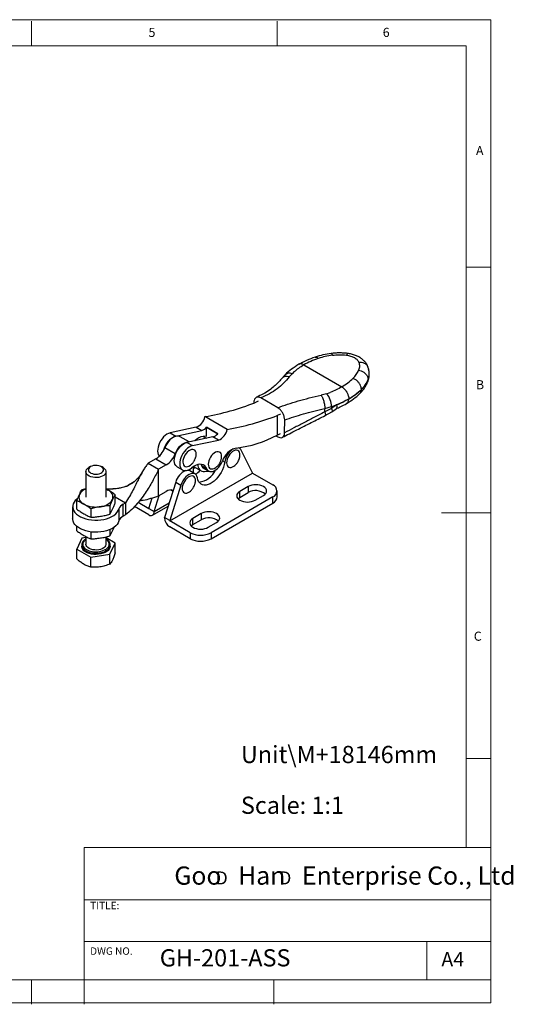
# Model space of a CAD drawing. Units: millimetres. Extents: x 5 to 297, y 6 to 206.
# Drawn here: x 196 to 297, y 6 to 206 of the extents above; entities that cross this region are included whole.
import ezdxf

# ---------------------------------------------------------------- set-up
doc = ezdxf.new("R2010")
doc.units = ezdxf.units.MM
doc.layers.add('DIM', color=5, linetype='Continuous')
doc.layers.add('SLD-0', color=179, linetype='Continuous')
doc.styles.add('SLDTEXTSTYLE0', font='TXT', dxfattribs={"width": 0.663})
doc.styles.add('SLDTEXTSTYLE1', font='TXT', dxfattribs={"width": 0.75})
doc.styles.add('SLDTEXTSTYLE2', font='TXT', dxfattribs={"width": 0.620935})
doc.styles.add('SLDTEXTSTYLE3', font='TXT', dxfattribs={"width": 0.75, "bigfont": 'bigfont'})

# ---------------------------------------------------------------- blocks, each defined once
blk = doc.blocks.new('SW_NOTE_0')
at = {"layer": 'DIM', "char_height": 2.65, "attachment_point": 1, "style": 'SLDTEXTSTYLE0'}
for insert in [(0, 3.41), (12.95, 3.41)]:
    blk.add_mtext('D', dxfattribs=dict(at, insert=insert))

msp = doc.modelspace()

# ---------------------------------------------------------------- linework, layer by layer
at = {"color": 7, "linetype": 'Continuous', "lineweight": 25}
for p, q in [((251.27257, 133.65014), (251.83773, 134.28425)), ((252.29651, 134.7034), (251.83773, 134.28425)), ((254.22436, 136.08229), (261.95902, 131.61716)), ((250.43105, 134.08158), (249.63164, 133.19467)), ((267.34334, 133.07409), (267.3432, 133.04135)), ((267.56511, 134.14798), (267.56525, 134.18073)), ((258.88889, 130.2137), (257.75228, 129.90948)), ((258.88889, 130.2137), (259.62697, 130.47161)), ((265.96616, 131.09413), (265.96602, 131.06139)), ((244.07688, 128.49739), (244.07605, 128.30325)), ((244.93374, 128.66213), (244.27126, 128.37817)), ((248.93747, 127.35897), (245.50466, 129.34069)), ((259.88057, 127.22038), (258.49559, 126.4935)), ((258.49559, 126.4935), (258.49858, 127.19476)), ((258.49858, 127.19476), (259.88209, 127.57549)), ((258.59397, 125.7589), (259.96033, 126.53931)), ((260.91894, 127.91545), (259.88057, 127.22038)), ((259.88209, 127.57549), (259.88057, 127.22038)), ((259.96038, 126.53934), (260.8204, 127.14999)), ((238.62037, 122.92811), (234.09488, 125.54062)), ((248.79674, 125.76567), (248.77972, 121.77122)), ((249.50025, 126.02594), (248.79674, 125.76567)), ((250.33998, 122.27242), (250.35107, 124.87538)), ((232.30648, 123.38076), (227.02904, 122.25037)), ((227.02904, 122.25037), (228.16041, 121.59724)), ((228.16041, 121.59724), (233.43785, 122.72763)), ((232.30648, 123.38076), (233.43785, 122.72763)), ((234.43029, 121.56796), (234.43797, 123.37134)), ((234.43797, 123.37134), (236.70071, 122.06509)), ((234.43893, 123.37239), (234.44166, 123.37538)), ((236.70167, 122.06613), (234.43893, 123.37239)), ((234.44166, 123.37538), (236.7044, 122.06912)), ((230.88603, 120.39013), (229.03713, 121.45748)), ((235.70059, 121.42138), (230.42315, 120.29099)), ((230.42315, 120.29099), (231.55452, 119.63786)), ((231.55452, 119.63786), (236.83197, 120.76825)), ((234.50119, 121.57202), (233.76345, 121.5298)), ((236.83197, 120.76825), (235.70059, 121.42138)), ((236.7044, 122.06912), (236.70167, 122.06613)), ((248.56178, 121.65844), (248.91865, 121.45242)), ((248.77972, 121.77122), (249.47984, 122.13531)), ((228.05389, 117.98671), (225.93257, 119.21132)), ((241.12009, 119.11494), (240.96079, 119.2069)), ((241.09784, 119.12778), (241.08813, 119.22249)), ((243.75928, 114.13238), (241.48488, 118.71289)), ((224.10613, 116.95325), (222.54607, 116.05265)), ((224.10613, 116.95325), (226.22745, 115.72864)), ((209.85412, 114.32686), (209.85412, 109.17449)), ((210.80792, 115.36774), (210.45431, 115.16354)), ((213.35392, 115.16354), (213.00031, 115.36774)), ((213.95412, 109.17449), (213.95412, 114.32686)), ((222.54607, 116.05265), (224.66739, 114.82803)), ((226.22745, 115.72864), (224.66739, 114.82803)), ((224.66739, 109.43887), (224.66739, 114.82803)), ((228.42939, 115.34217), (229.56076, 114.68905)), ((232.06912, 113.88992), (231.00846, 114.50223)), ((231.73846, 114.08081), (231.73846, 115.37502)), ((231.73846, 114.89891), (232.09638, 115.23026)), ((231.78994, 115.40716), (233.31622, 114.52606)), ((233.23236, 115.84389), (233.37059, 115.58597)), ((233.37059, 115.58597), (234.50196, 114.93284)), ((233.76008, 115.13161), (234.89145, 114.47848)), ((233.99741, 114.37625), (234.98341, 114.43268)), ((235.9102, 114.48572), (236.14987, 114.49944)), ((218.51557, 111.64232), (219.71262, 112.33337)), ((228.14388, 112.23591), (225.86948, 105.02943)), ((226.93014, 104.33547), (243.75928, 114.05073)), ((228.14388, 112.23591), (229.20454, 111.6236)), ((243.75928, 114.05073), (243.75928, 114.13238)), ((243.75928, 114.05073), (247.93121, 111.64232)), ((209.04638, 110.70576), (209.85412, 110.90297)), ((214.37899, 110.6032), (213.95412, 110.82988)), ((224.66739, 109.43887), (226.22745, 110.33947)), ((229.20454, 111.6236), (226.93014, 104.41713)), ((227.11984, 110.62733), (227.55662, 110.37519)), ((242.91075, 111.31576), (241.21369, 110.33607)), ((241.21369, 109.11126), (241.21369, 110.33607)), ((242.91075, 111.31576), (242.91075, 110.09095)), ((248.80989, 109.1929), (248.80989, 110.41771)), ((208.00037, 106.72941), (208.00037, 108.45218)), ((215.80786, 107.9371), (215.80786, 109.65987)), ((215.80786, 109.24735), (217.94988, 108.01079)), ((222.6875, 106.86635), (223.36465, 109.01193)), ((223.74816, 106.25404), (224.77244, 109.49951)), ((247.93121, 109.1931), (235.34471, 101.92707)), ((241.21369, 109.11126), (242.91075, 110.09095)), ((244.32496, 108.53997), (246.02202, 109.51966)), ((247.93121, 107.96829), (247.93121, 109.1931)), ((207.15412, 107.21479), (207.15412, 104.76517)), ((210.85811, 106.80244), (210.85811, 105.07967)), ((214.76186, 107.40629), (214.76186, 105.68352)), ((216.5906, 106.76785), (216.5906, 104.31823)), ((217.42916, 107.71018), (217.94988, 108.01079)), ((217.42916, 105.26056), (217.42916, 107.71018)), ((217.94988, 108.01079), (217.94988, 105.56117)), ((222.6875, 105.55989), (219.74301, 107.2597)), ((222.6875, 106.7847), (220.47125, 108.06411)), ((222.6875, 106.86635), (223.74816, 106.25404)), ((222.6875, 106.7847), (222.6875, 106.86635)), ((223.43743, 105.48562), (226.58735, 107.30403)), ((223.74816, 106.25404), (223.74816, 106.17239)), ((235.34471, 100.70226), (247.93121, 107.96829)), ((217.94988, 105.56117), (217.42916, 105.26056)), ((226.93014, 104.41713), (225.86948, 105.02943)), ((225.86948, 104.94778), (225.86948, 105.02943)), ((226.93014, 104.41713), (226.93014, 104.33547)), ((231.10207, 101.92707), (226.93014, 104.33547)), ((233.36481, 105.80501), (231.66775, 104.82532)), ((231.66775, 103.60051), (231.66775, 104.82532)), ((231.66775, 103.60051), (233.36481, 104.5802)), ((233.36481, 105.80501), (233.36481, 104.5802)), ((208.00037, 102.32009), (208.00037, 103.20294)), ((214.76186, 102.57483), (214.76186, 101.2742)), ((231.10207, 100.70226), (226.93014, 103.11066)), ((234.77902, 103.02922), (236.47608, 104.00891)), ((209.04638, 100.82977), (208.00037, 98.57618)), ((209.85412, 100.95471), (209.04638, 100.82977)), ((209.85412, 101.15008), (209.85412, 99.5883)), ((210.85811, 102.09036), (210.85811, 100.67035)), ((213.95412, 99.5883), (213.95412, 101.07709)), ((215.80786, 99.78387), (213.95412, 100.85402)), ((231.10207, 101.92707), (231.10207, 100.70226)), ((235.34471, 101.92707), (235.34471, 100.70226)), ((208.00037, 98.57618), (210.85811, 96.92645)), ((208.00037, 96.59227), (208.00037, 98.57618)), ((209.04783, 99.65169), (209.00412, 99.42689)), ((209.00412, 99.42499), (209.00412, 99.18003)), ((214.76186, 97.53029), (215.80786, 99.78387)), ((214.80412, 99.42309), (214.78574, 99.5277)), ((214.80412, 99.18003), (214.80412, 99.42499)), ((215.80786, 97.79996), (215.80786, 99.78387)), ((210.85811, 96.92645), (214.76186, 97.53029)), ((210.85811, 94.94253), (210.85811, 96.92645)), ((214.76186, 95.54638), (214.76186, 97.53029))]:
    msp.add_line(p, q, dxfattribs=at)
at = {"color": 8, "linetype": 'Continuous', "lineweight": 25}
for p, q in [((233.76345, 121.5298), (234.42467, 121.14808)), ((238.12962, 116.3017), (237.695, 116.5526)), ((227.3061, 110.62184), (227.58386, 110.46149)), ((226.78316, 107.92446), (223.74816, 106.17239))]:
    msp.add_line(p, q, dxfattribs=at)
at = {"color": 8, "linetype": 'Continuous', "lineweight": 25, "flags": 128}
for points in [[(258.49559, 126.4935), (258.58106, 126.21386), (258.62817, 125.99293), (258.63487, 125.84042), (258.60085, 125.76301), (258.59407, 125.75895)], [(259.88057, 127.22038), (259.97026, 126.96088), (260.01297, 126.75467), (260.00687, 126.61053), (259.96034, 126.53932)], [(209.85412, 100.60114), (209.82288, 100.58133), (209.67015, 100.46377), (209.53672, 100.33776), (209.35138, 100.09603), (209.23125, 99.80873), (209.20594, 99.64614), (209.21033, 99.48261), (209.24844, 99.30686), (209.3211, 99.13447), (209.58372, 98.79136), (209.99493, 98.48615), (210.52363, 98.24876), (210.8126, 98.16262), (211.11798, 98.09715), (211.41609, 98.05526), (211.72104, 98.03321), (212.00379, 98.03066), (212.28595, 98.04529), (212.62006, 98.08541), (212.92651, 98.14568), (213.20237, 98.22163), (213.81331, 98.48615), (213.81331, 98.48615)], [(209.00412, 99.42499), (209.01515, 99.27908), (209.10293, 98.99169), (209.27582, 98.71747), (209.52858, 98.46475), (209.85351, 98.2412), (210.24075, 98.05362), (210.67852, 97.90771), (211.15354, 97.8079), (211.65137, 97.75723), (212.15687, 97.75723), (212.65469, 97.8079), (213.12971, 97.90771), (213.56749, 98.05362), (213.95473, 98.2412)]]:
    msp.add_lwpolyline(points, dxfattribs=at)
at = {"color": 7, "linetype": 'Continuous', "lineweight": 25, "flags": 128}
for points in [[(227.02904, 122.25037), (226.69453, 122.14283), (226.35225, 121.96294), (226.01246, 121.71607), (225.68532, 121.40962), (225.38064, 121.05277), (225.10754, 120.6562), (224.87419, 120.23179), (224.68759, 119.79225), (224.55332, 119.35073), (224.47541, 118.92048), (224.45618, 118.51435), (224.49622, 118.14453), (224.59432, 117.82208), (224.74755, 117.55666), (224.80232, 117.49083)], [(229.03713, 121.45748), (228.91494, 121.51666), (228.63403, 121.5834), (228.32307, 121.57323), (227.99143, 121.48644), (227.6491, 121.32566), (227.30642, 121.09574), (226.97372, 120.8036), (226.66102, 120.45805), (226.37776, 120.06953), (226.13248, 119.64973), (225.93257, 119.21132)], [(228.42939, 115.34217), (228.34542, 115.39684), (228.14166, 115.59728), (227.98843, 115.8627), (227.89033, 116.18515), (227.8503, 116.55498), (227.86952, 116.9611), (227.94743, 117.39136), (228.0817, 117.83287), (228.2683, 118.27241), (228.50165, 118.69682), (228.77475, 119.09339), (229.07943, 119.45024), (229.40657, 119.75669), (229.74636, 120.00356), (230.08864, 120.18345), (230.42315, 120.29099)], [(231.55452, 119.63786), (231.22001, 119.53033), (230.87773, 119.35043), (230.53794, 119.10356), (230.2108, 118.79711), (229.90612, 118.44026), (229.63302, 118.04369), (229.39967, 117.61928), (229.21307, 117.17974), (229.07881, 116.73823), (229.00089, 116.30797), (228.98167, 115.90185), (229.0217, 115.53203), (229.1198, 115.20958), (229.27303, 114.94416), (229.47679, 114.74372), (229.72499, 114.61426), (230.0102, 114.55965), (230.32386, 114.58154), (230.6566, 114.67927), (230.99844, 114.8499), (231.33914, 115.08834)], [(232.32238, 117.93028), (232.28719, 118.23624), (232.19402, 118.49315), (232.04695, 118.68979), (231.8524, 118.81756), (231.61888, 118.87087), (231.35659, 118.8474), (231.07699, 118.74817), (230.79231, 118.57752), (230.51499, 118.3429), (230.25714, 118.05458), (230.03004, 117.72515), (229.84362, 117.369), (229.70601, 117.00171), (229.62324, 116.63933), (229.59891, 116.29769), (229.6341, 115.99173), (229.72727, 115.73482), (229.87434, 115.53818), (230.06889, 115.41041), (230.30241, 115.3571), (230.5647, 115.38057), (230.8443, 115.4798), (231.12898, 115.65045), (231.29385, 115.78136)], [(237.50511, 117.44541), (237.47312, 117.75365), (237.383, 118.01352), (237.23869, 118.21366), (237.0465, 118.34531), (236.81484, 118.40273), (236.55382, 118.38341), (236.27485, 118.28818), (235.99012, 118.12122), (235.71209, 117.88982), (235.4529, 117.60409), (235.22387, 117.27652), (235.03502, 116.92143), (234.89461, 116.55434), (234.80876, 116.19128), (234.78123, 115.84813), (234.81323, 115.53988), (234.90335, 115.28002), (235.04765, 115.07988), (235.23984, 114.94823), (235.47151, 114.89081), (235.73253, 114.91013), (236.0115, 115.00535), (236.29622, 115.17231), (236.47839, 115.3159)], [(241.23217, 117.73607), (241.20241, 118.04589), (241.11442, 118.3078), (240.97206, 118.51036), (240.78154, 118.64472), (240.55118, 118.705), (240.29107, 118.68857), (240.01256, 118.59615), (239.72782, 118.43178), (239.44931, 118.20264), (239.1892, 117.91874), (238.95885, 117.5925), (238.76832, 117.23817), (238.62596, 116.87123), (238.53797, 116.50774), (238.50821, 116.16356), (238.53797, 115.85374), (238.62596, 115.59183), (238.76832, 115.38927), (238.95885, 115.25491), (239.1892, 115.19463), (239.44931, 115.21105), (239.72782, 115.30347), (240.01256, 115.46785), (240.20663, 115.62001)], [(232.28816, 117.52876), (232.29805, 117.58864), (232.32238, 117.93028)], [(238.12962, 116.3017), (238.02732, 115.7782), (237.86727, 115.24364), (237.65291, 114.70954), (237.38886, 114.18739), (237.08079, 113.68843), (236.73536, 113.22341), (236.35998, 112.80234), (235.96275, 112.43427), (235.55221, 112.12715), (235.1372, 111.88757), (234.72666, 111.7207), (234.32943, 111.63012), (233.95406, 111.6178), (233.60862, 111.68399), (233.30056, 111.82726), (233.03651, 112.04455), (232.82215, 112.33115), (232.66209, 112.68092), (232.55979, 113.08631)], [(234.50196, 114.93284), (234.65144, 114.68471), (234.85148, 114.50308), (235.09529, 114.39409), (235.37461, 114.36145), (235.67998, 114.40625), (236.00104, 114.52698), (236.32693, 114.71955), (236.64658, 114.97744), (236.94917, 115.29189), (237.22445, 115.65226), (237.46309, 116.04634), (237.65699, 116.46076)], [(237.46988, 117.05703), (237.47759, 117.10226), (237.50511, 117.44541)], [(241.19654, 117.35811), (241.20241, 117.39189), (241.23217, 117.73607)], [(213.35392, 115.16354), (213.42524, 115.12022), (213.67075, 114.92721), (213.84393, 114.70963), (213.93769, 114.47637), (213.9482, 114.237), (213.87502, 114.0013), (213.72116, 113.77893), (213.4929, 113.579), (213.1996, 113.40968), (212.85326, 113.27791), (212.46806, 113.18908), (212.05978, 113.14684), (211.64512, 113.1529), (211.24107, 113.20703), (210.86416, 113.30701), (210.52983, 113.44873), (210.25176, 113.62641), (210.04134, 113.83276), (209.90718, 114.05935), (209.85478, 114.29688), (209.88627, 114.53564), (210.00038, 114.76586), (210.19242, 114.9781), (210.45455, 115.16368), (210.45455, 115.16368)], [(210.8081, 115.36785), (210.58489, 115.20488), (210.43279, 115.01658), (210.36002, 114.81312), (210.37048, 114.60545), (210.46363, 114.40477), (210.63443, 114.2219), (210.87368, 114.0667), (211.16849, 113.94753), (211.50295, 113.87082), (211.85904, 113.84071), (212.21755, 113.85882), (212.55918, 113.92417), (212.86548, 114.03324), (213.11996, 114.18015), (213.30889, 114.35697), (213.4221, 114.55419), (213.45346, 114.76116), (213.4013, 114.96672), (213.26843, 115.1598), (213.06201, 115.32999), (212.79316, 115.46811), (212.47639, 115.56671), (212.12876, 115.62048), (211.76903, 115.62652), (211.41657, 115.58451), (211.0904, 115.49671), (210.8081, 115.36785)], [(231.00846, 114.50223), (230.7735, 114.5944), (230.47376, 114.61681)], [(234.50196, 114.93284), (234.30942, 115.26942), (234.05996, 115.53397), (233.75944, 115.72029), (233.41488, 115.82402), (233.03436, 115.84273), (232.6268, 115.77598), (232.20175, 115.62533), (231.76915, 115.39431), (231.33914, 115.08834)], [(232.55979, 113.08631), (232.46637, 113.4168), (232.30994, 113.68255), (232.09648, 113.87342), (231.83416, 113.98209), (231.53302, 114.00441), (231.20456, 113.93952), (230.86137, 113.7899), (230.51656, 113.56129), (230.18333, 113.26242), (229.87443, 112.90473), (229.60167, 112.5019), (229.37549, 112.06934), (229.20454, 111.6236)], [(232.18121, 112.51106), (232.15144, 112.82087), (232.06346, 113.08279), (231.92109, 113.28535), (231.73057, 113.4197), (231.50022, 113.47999), (231.2401, 113.46356), (230.96159, 113.37114), (230.67686, 113.20677), (230.39835, 112.97763), (230.13823, 112.69373), (229.90788, 112.36749), (229.71736, 112.01316), (229.57499, 111.64622), (229.487, 111.28272), (229.45724, 110.93854), (229.487, 110.62873), (229.57499, 110.36682), (229.71736, 110.16426), (229.90788, 110.0299), (230.13823, 109.96962), (230.39835, 109.98604), (230.67686, 110.07846), (230.96159, 110.24283), (231.15566, 110.39499)], [(232.14558, 112.1331), (232.15144, 112.16688), (232.18121, 112.51106)], [(213.95412, 110.81214), (214.03478, 110.77746), (214.37899, 110.6032)], [(218.17582, 111.40809), (218.17943, 111.41107), (218.51557, 111.64232)], [(241.21369, 110.33607), (240.94009, 110.14362), (240.73679, 109.92404), (240.6116, 109.68579), (240.56933, 109.43802), (240.6116, 109.19025), (240.73679, 108.952), (240.94009, 108.73243), (241.21369, 108.53997), (241.54707, 108.38203), (241.92742, 108.26467), (242.34013, 108.19239), (242.76933, 108.16799), (243.19853, 108.19239), (243.61123, 108.26467), (243.99158, 108.38203), (244.32496, 108.53997)], [(246.02202, 109.51966), (246.29562, 109.71212), (246.49892, 109.93169), (246.62411, 110.16994), (246.66638, 110.41771), (246.62411, 110.66548), (246.49892, 110.90373), (246.29562, 111.12331), (246.02202, 111.31576), (245.68864, 111.47371), (245.30829, 111.59107), (244.89558, 111.66334), (244.46638, 111.68775), (244.03719, 111.66334), (243.62448, 111.59107), (243.24413, 111.47371), (242.91075, 111.31576)], [(208.15894, 108.90144), (208.01028, 108.78524), (207.68419, 108.47358), (207.4325, 108.13973), (207.25964, 107.78958), (207.16867, 107.42929), (207.16119, 107.06522), (207.23733, 106.70378), (207.39574, 106.35136), (207.63364, 106.01416), (207.94683, 105.69812), (208.32978, 105.40883), (208.77576, 105.15137), (209.27688, 104.93029), (209.82433, 104.7495), (210.40845, 104.61216), (211.01893, 104.52071), (211.64502, 104.47676), (212.27568, 104.48108), (212.89978, 104.53359), (213.50634, 104.63338), (214.08464, 104.77868), (214.6245, 104.96692), (215.11641, 105.1948), (215.55167, 105.45829), (215.92263, 105.75275), (216.22274, 106.07299), (216.44671, 106.41335), (216.5906, 106.76785), (216.5906, 106.76785)], [(240.84199, 108.82562), (240.94009, 108.9188), (241.21369, 109.11126)], [(236.47608, 104.00891), (236.74968, 104.20137), (236.95298, 104.42094), (237.07817, 104.65919), (237.12044, 104.90696), (237.07817, 105.15473), (236.95298, 105.39298), (236.74968, 105.61255), (236.47608, 105.80501), (236.1427, 105.96295), (235.76235, 106.08032), (235.34964, 106.15259), (234.92044, 106.17699), (234.49124, 106.15259), (234.07854, 106.08032), (233.69819, 105.96295), (233.36481, 105.80501)], [(216.5906, 104.31823), (216.44671, 103.96373), (216.22274, 103.62337), (215.92263, 103.30313), (215.55167, 103.00867), (215.11641, 102.74518), (214.6245, 102.5173), (214.08464, 102.32905), (213.50634, 102.18376), (212.89978, 102.08397), (212.27568, 102.03145), (211.64502, 102.02713), (211.01893, 102.07109), (210.40845, 102.16254), (209.82433, 102.29987), (209.27688, 102.48067), (208.77576, 102.70175), (208.32978, 102.9592), (207.94683, 103.2485), (207.63364, 103.56453), (207.39574, 103.90174), (207.23733, 104.25416), (207.16119, 104.61559), (207.15412, 104.76517)], [(231.66775, 104.82532), (231.39415, 104.63286), (231.19085, 104.41329), (231.06566, 104.17504), (231.02339, 103.92727), (231.06566, 103.6795), (231.19085, 103.44125), (231.39415, 103.22168), (231.66775, 103.02922), (232.00113, 102.87127), (232.38148, 102.75391), (232.79419, 102.68164), (233.22339, 102.65724), (233.65259, 102.68164), (234.06529, 102.75391), (234.44564, 102.87127), (234.77902, 103.02922)], [(231.29605, 103.31486), (231.39415, 103.40805), (231.66775, 103.60051)], [(209.03523, 99.66957), (209.01515, 99.5709), (209.00412, 99.42499)], [(214.80412, 99.18003), (214.80346, 99.14449), (214.75136, 98.86214), (214.61734, 98.58893), (214.40527, 98.33272), (214.12124, 98.10089), (213.77344, 97.90011), (213.37185, 97.73614), (212.92804, 97.61372), (212.45478, 97.53635), (211.96567, 97.50627), (211.47479, 97.52434), (210.99627, 97.59004), (210.54386, 97.70149), (210.13058, 97.85546), (209.76832, 98.04755), (209.46751, 98.27221), (209.2368, 98.52299), (209.08281, 98.79267), (209.01, 99.07349), (209.00412, 99.18003)], [(213.95412, 99.5883), (213.9482, 99.49844), (213.87502, 99.26274), (213.72116, 99.04037), (213.4929, 98.84043), (213.1996, 98.67111), (212.85326, 98.53935), (212.46806, 98.45052), (212.05978, 98.40828), (211.64512, 98.41434), (211.24107, 98.46847), (210.86416, 98.56844), (210.52983, 98.71017), (210.25176, 98.88785), (210.04134, 99.0942), (209.90718, 99.32078), (209.85478, 99.55832), (209.85412, 99.5883)], [(214.80412, 99.42499), (214.79308, 99.5709), (214.77402, 99.66555)]]:
    msp.add_lwpolyline(points, dxfattribs=at)
at = {"color": 8, "linetype": 'Continuous', "lineweight": 25}
for centre, radius, start, end in [((251.30089, 133.0273), 1.3668, 66.8726682, 129.5223138), ((250.78373, 132.22678), 1.50496, 71.0454458, 139.8140026), ((264.58935, 134.20199), 2.976, 337.7284189, 359.3747106), ((213.38957, 99.54333), 1.41949, 293.4621251, 355.217734)]:
    msp.add_arc(centre, radius, start, end, dxfattribs=at)
at = {"color": 7, "linetype": 'Continuous', "lineweight": 25}
for centre, radius, start, end in [((264.60316, 134.18584), 2.96206, 359.684084, 19.6743878), ((261.96778, 135.31132), 5.83506, 313.2521913, 337.1063422), ((261.96792, 135.34406), 5.83506, 313.2521914, 337.1063422), ((264.57986, 134.17104), 2.98533, 337.7646442, 359.5575216), ((255.87128, 127.57163), 4.01081, 0.0551535, 41.2038347), ((256.89094, 140.56317), 13.13929, 299.3990207, 313.6841734), ((256.92605, 140.55277), 13.08395, 299.6700219, 313.7039003), ((225.22404, 177.02093), 52.23902, 279.7769267, 291.3839944), ((231.31097, 126.02541), 2.82581, 290.6276617, 350.1216294), ((229.74952, 174.40843), 52.23902, 279.7769267, 291.3839944), ((232.89729, 124.66627), 2.01259, 285.5802688, 319.9531025), ((235.83645, 123.4129), 2.82581, 290.6276616, 350.1216294), ((229.55141, 117.90112), 3.9492, 110.6233721, 168.8916371), ((231.25875, 117.0649), 3.3348, 98.8733585, 163.9532543), ((234.1906, 118.65889), 2.90252, 98.4628295, 136.8353849), ((235.16004, 123.36002), 2.01259, 285.5802689, 319.9531025), ((237.99877, 141.51238), 22.49317, 276.362156, 298.6396396), ((221.62827, 120.82516), 4.5969, 302.6176174, 339.4472277), ((241.54649, 115.21103), 4.08534, 104.9685584, 162.1872652), ((241.96942, 115.72634), 3.88267, 123.1258351, 171.4781629), ((240.67809, 118.34518), 0.88663, 24.5019055, 74.8365851), ((223.74959, 119.60054), 4.5969, 302.6176174, 339.4472277), ((231.50065, 111.35351), 3.47082, 112.4197447, 165.2718497), ((229.77058, 117.8986), 4.71495, 300.399857, 315.90926), ((233.97293, 115.69939), 1.32337, 176.4013017, 271.0601689), ((232.47447, 116.34319), 4.13308, 275.7159493, 336.1248205), ((234.23444, 115.93236), 0.93071, 201.8501921, 239.3575432), ((210.7099, 108.43884), 2.52288, 109.828601, 150.0746632), ((213.83403, 109.1642), 1.53874, 340.5389981, 69.2579248), ((227.12665, 109.04965), 1.57231, 72.0798935, 124.8824192), ((244.44194, 107.38391), 3.11009, 51.1292676, 119.4939182), ((247.45344, 110.41771), 1.31451, 291.3125519, 68.6874481), ((209.97421, 109.18478), 1.53874, 160.5389981, 249.2579248), ((212.61863, 110.41219), 3.1951, 273.4335023, 326.5611211), ((247.34656, 109.31532), 1.46844, 293.4621251, 355.217734), ((211.89818, 112.51755), 5.37266, 242.6428252, 279.771097), ((218.18959, 106.18922), 1.70047, 116.5634248, 160.1061954), ((218.18959, 103.7396), 1.70047, 116.5634247, 160.1061955), ((223.10154, 106.0675), 0.65506, 230.7967148, 9.214037), ((228.1723, 105.05257), 2.30521, 182.6054785, 237.3945217), ((234.896, 101.87315), 3.11009, 51.1292676, 119.4939104), ((233.22339, 105.99871), 4.59111, 242.480539, 297.519461), ((233.22339, 104.7739), 4.59111, 242.480539, 297.519461)]:
    msp.add_arc(centre, radius, start, end, dxfattribs=at)
for points, knots in [([(259.82357, 138.38952), (259.25724, 138.30273), (258.12222, 138.12879), (257.07942, 137.80934), (256.55693, 137.64928)], [0, 0, 0, 0, 0.498955751, 1, 1, 1, 1]), ([(263.14064, 138.40561), (262.86685, 138.43333), (262.31766, 138.48894), (261.48009, 138.50704), (260.64329, 138.48084), (260.09631, 138.4199), (259.82357, 138.38952)], [0, 0, 0, 0, 0.249223604, 0.499915761, 0.750650217, 1, 1, 1, 1]), ([(267.29769, 135.68013), (267.24393, 135.80981), (267.12887, 136.08732), (266.87178, 136.49167), (266.51965, 136.90855), (266.05241, 137.31733), (265.46606, 137.69757), (264.76725, 138.02177), (263.98134, 138.27522), (263.42166, 138.36202), (263.14064, 138.40561)], [0, 0, 0, 0, 0.088463189, 0.189306478, 0.302369862, 0.426937919, 0.561585961, 0.704082688, 0.85141691, 1, 1, 1, 1]), ([(256.55693, 137.64928), (255.96316, 137.43542), (254.77299, 137.00675), (253.73448, 136.45325), (253.21408, 136.17589)], [0, 0, 0, 0, 0.4988899, 1, 1, 1, 1]), ([(254.22397, 136.08251), (254.14317, 136.12517), (253.97363, 136.21468), (253.71722, 136.28079), (253.52247, 136.28247), (253.38917, 136.25446), (253.31126, 136.22647), (253.25648, 136.20305), (253.23068, 136.18436), (253.2274, 136.18198)], [0, 0, 0, 0, 0.217098458, 0.455547095, 0.713221208, 0.802887459, 0.894058142, 0.986508623, 1, 1, 1, 1]), ([(257.1983, 137.38965), (256.66702, 137.19843), (255.60444, 136.816), (254.68413, 136.32701), (254.22397, 136.08251)], [0, 0, 0, 0, 0.499988437, 1, 1, 1, 1]), ([(262.91131, 138.05671), (263.20898, 138.00615), (263.81754, 137.90277), (264.58643, 137.56208), (265.17571, 137.11872), (265.35265, 136.76863), (265.4392, 136.59739)], [0, 0, 0, 0, 0.244570275, 0.5, 0.755429725, 1, 1, 1, 1]), ([(253.23722, 136.1891), (252.71697, 135.85858), (251.67043, 135.19372), (250.84576, 134.45371), (250.43105, 134.08158)], [0, 0, 0, 0, 0.497118617, 1, 1, 1, 1]), ([(252.29649, 134.70341), (252.58722, 134.94226), (253.16868, 135.41994), (253.87247, 135.86151), (254.22436, 136.08229)], [0, 0, 0, 0, 0.500008991, 1, 1, 1, 1]), ([(265.40154, 134.97507), (265.58165, 134.93842), (265.95566, 134.8623), (266.48464, 134.58049), (266.95172, 134.16462), (267.28223, 133.63647), (267.3235, 133.25662), (267.34334, 133.07409)], [0, 0, 0, 0, 0.176813179, 0.367149343, 0.563550806, 0.79027529, 1, 1, 1, 1]), ([(267.56517, 134.16913), (267.55563, 134.42306), (267.5366, 134.92983), (267.37721, 135.43039), (267.29769, 135.68013)], [0, 0, 0, 0, 0.5010865798, 1, 1, 1, 1]), ([(249.63306, 133.1966), (249.43318, 132.95407), (249.00992, 132.44049), (248.21479, 131.67866), (247.21832, 130.89657), (246.01586, 130.1315), (245.06062, 129.69813), (244.57631, 129.47841)], [0, 0, 0, 0, 0.162977779, 0.3451225, 0.547138561, 0.770394783, 1, 1, 1, 1]), ([(251.27257, 133.65014), (250.90922, 133.20964), (250.18276, 132.32893), (248.81683, 131.17709), (247.2783, 130.15363), (246.09645, 129.61194), (245.50466, 129.34069)], [0, 0, 0, 0, 0.2496688034, 0.4991765897, 0.7492220841, 1, 1, 1, 1]), ([(261.95941, 131.61694), (262.38732, 131.88006), (263.24312, 132.40628), (263.91414, 133.01476), (264.24964, 133.319)], [0, 0, 0, 0, 0.500011563, 1, 1, 1, 1]), ([(265.96616, 131.09413), (265.9539, 131.24988), (265.92844, 131.5733), (265.70919, 132.09385), (265.33985, 132.61401), (264.83242, 133.06685), (264.43879, 133.23716), (264.24964, 133.319)], [0, 0, 0, 0, 0.176813179, 0.367149342, 0.563550805, 0.79027529, 1, 1, 1, 1]), ([(265.63954, 130.21796), (265.83382, 130.41982), (266.2627, 130.86544), (266.81785, 131.63406), (267.08868, 132.21137), (267.23463, 132.52245)], [0, 0, 0, 0, 0.276364547, 0.610062984, 1, 1, 1, 1]), ([(267.23463, 132.52245), (267.33185, 132.79), (267.5064, 133.27037), (267.53492, 133.76002), (267.54756, 133.97696)], [0, 0, 0, 0, 0.556957339, 1, 1, 1, 1]), ([(261.95902, 131.61716), (261.59576, 131.40295), (260.86922, 130.97451), (260.04108, 130.63924), (259.627, 130.4716)], [0, 0, 0, 0, 0.499991009, 1, 1, 1, 1]), ([(261.95941, 131.61694), (262.04185, 131.56536), (262.21462, 131.45726), (262.47712, 131.22355), (262.67747, 130.99708), (262.81474, 130.81264), (262.89588, 130.69364), (262.98527, 130.54998), (263.08612, 130.36739), (263.1954, 130.13235), (263.31134, 129.81335), (263.3878, 129.48447), (263.39855, 129.26723), (263.40266, 129.18426)], [0, 0, 0, 0, 0.110404326, 0.231382924, 0.361812201, 0.407131531, 0.453178202, 0.499839159, 0.568800388, 0.652485639, 0.749637438, 0.904384244, 1, 1, 1, 1]), ([(262.91935, 128.19608), (263.42324, 128.5048), (264.43424, 129.12419), (265.23692, 129.8526), (265.63954, 130.21796)], [0, 0, 0, 0, 0.498414921, 1, 1, 1, 1]), ([(245.50466, 129.34069), (245.34643, 129.41387), (245.03001, 129.56022), (244.60655, 129.5223), (244.28301, 129.29253), (244.10491, 128.92538), (244.08501, 128.62152), (244.07688, 128.49739)], [0, 0, 0, 0, 0.211410304, 0.422763174, 0.635661549, 0.851167633, 1, 1, 1, 1]), ([(248.93747, 127.35897), (249.58971, 127.59523), (250.89229, 128.06706), (253.05265, 128.73145), (255.32941, 129.35757), (256.94448, 129.72547), (257.75228, 129.90948)], [0, 0, 0, 0, 0.250742916, 0.500758205, 0.750296279, 1, 1, 1, 1]), ([(257.75228, 129.90948), (257.85146, 129.75521), (258.00408, 129.51782), (258.18323, 129.06506), (258.30452, 128.68121), (258.3995, 128.2784), (258.48736, 127.75984), (258.49416, 127.41734), (258.49858, 127.19476)], [0, 0, 0, 0, 0.239329424, 0.368278796, 0.5, 0.631721204, 0.760670576, 1, 1, 1, 1]), ([(259.88209, 127.57549), (260.51777, 127.8028), (261.78095, 128.2545), (262.86443, 128.87568), (263.40266, 129.18426)], [0, 0, 0, 0, 0.503241952, 1, 1, 1, 1]), ([(263.34087, 129.11593), (262.9626, 128.90652), (262.20181, 128.48536), (261.34815, 128.10612), (260.91894, 127.91545)], [0, 0, 0, 0, 0.497221945, 1, 1, 1, 1]), ([(250.35107, 124.87538), (250.33652, 125.07286), (250.31478, 125.36801), (250.1791, 125.79151), (250.04548, 126.10377), (249.8769, 126.40824), (249.61885, 126.7809), (249.2959, 127.1258), (249.03664, 127.29446), (248.93747, 127.35897)], [0, 0, 0, 0, 0.217208311, 0.324642813, 0.435205945, 0.542359066, 0.652681679, 0.867143687, 1, 1, 1, 1]), ([(250.35108, 124.87538), (250.95708, 125.08572), (252.1694, 125.50652), (254.16041, 126.10536), (256.26138, 126.67825), (257.74779, 127.02142), (258.49858, 127.19476)], [0, 0, 0, 0, 0.2502495, 0.500623481, 0.747761714, 1, 1, 1, 1]), ([(258.49559, 126.4935), (257.75967, 126.11539), (256.31207, 125.37163), (254.92727, 124.65351), (254.24646, 124.30046)], [0, 0, 0, 0, 0.508372616, 1, 1, 1, 1]), ([(260.77139, 127.11924), (261.11218, 127.27229), (261.86883, 127.6121), (262.54675, 127.98896), (262.91935, 128.19608)], [0, 0, 0, 0, 0.450376134, 1, 1, 1, 1]), ([(260.91894, 127.91545), (260.92797, 127.87091), (260.94207, 127.80139), (260.95257, 127.72427), (260.95702, 127.6836), (260.95894, 127.66282), (260.95982, 127.65232), (260.96024, 127.64705), (260.96044, 127.6444), (260.96054, 127.64308), (260.96059, 127.64242), (260.96062, 127.64209), (260.96063, 127.64192), (260.96064, 127.64184), (260.96064, 127.6418), (260.96064, 127.64178), (260.961, 127.63703), (260.96188, 127.62457), (260.96365, 127.59418), (260.96501, 127.54723), (260.96371, 127.48297), (260.95308, 127.36955), (260.91802, 127.23633), (260.85329, 127.17562), (260.82267, 127.14691)], [0, 0, 0, 0, 0.118925073, 0.18562461, 0.220845974, 0.238931422, 0.248093617, 0.252704674, 0.255017703, 0.256176094, 0.256755759, 0.257045709, 0.257190713, 0.257263223, 0.257299479, 0.257317608, 0.257326672, 0.271869023, 0.295722468, 0.352381857, 0.423320609, 0.514114644, 0.770110535, 1, 1, 1, 1]), ([(249.89573, 121.34043), (250.35589, 121.57915), (251.28601, 122.06168), (252.76042, 122.81969), (254.25211, 123.58114), (255.72378, 124.32607), (257.16461, 125.04968), (258.12385, 125.52564), (258.59393, 125.75888)], [0, 0, 0, 0, 0.176176621, 0.356111732, 0.527707788, 0.691679139, 0.848906277, 1, 1, 1, 1]), ([(254.24646, 124.30046), (253.55993, 123.94408), (252.19616, 123.23616), (250.95589, 122.59221), (250.33999, 122.27243)], [0, 0, 0, 0, 0.5034089879, 1, 1, 1, 1]), ([(248.91865, 121.45242), (249.07781, 121.37869), (249.39613, 121.23122), (249.82133, 121.2688), (250.14292, 121.4997), (250.31411, 121.86209), (250.33264, 122.15595), (250.33998, 122.27242)], [0, 0, 0, 0, 0.214837849, 0.429679119, 0.644433636, 0.85907262, 1, 1, 1, 1]), ([(231.29735, 115.79173), (231.33808, 115.82521), (231.44938, 115.91666), (231.61621, 116.10044), (231.79025, 116.31969), (231.88831, 116.48057), (231.93245, 116.55298)], [0, 0, 0, 0, 0.158601788, 0.433282863, 0.744937398, 1, 1, 1, 1]), ([(231.93245, 116.55298), (232.00899, 116.69975), (232.11685, 116.90657), (232.22305, 117.23588), (232.27418, 117.41186), (232.28747, 117.5255), (232.28758, 117.52641)], [0, 0, 0, 0, 0.475624206, 0.67017875, 0.997344365, 1, 1, 1, 1]), ([(237.11497, 116.08576), (237.1909, 116.23263), (237.29789, 116.43959), (237.40795, 116.76729), (237.44557, 116.94344), (237.46909, 117.05353)], [0, 0, 0, 0, 0.478273155, 0.673911254, 1, 1, 1, 1]), ([(240.21096, 115.63103), (240.25031, 115.66339), (240.36019, 115.75375), (240.52573, 115.93629), (240.6998, 116.15552), (240.79786, 116.3164), (240.84199, 116.3888)], [0, 0, 0, 0, 0.154064684, 0.430226933, 0.743562015, 1, 1, 1, 1]), ([(240.84199, 116.3888), (240.91792, 116.53568), (241.0249, 116.74263), (241.13472, 117.06955), (241.17218, 117.24488), (241.19553, 117.35417)], [0, 0, 0, 0, 0.47942043, 0.675527822, 1, 1, 1, 1]), ([(221.38959, 114.36704), (221.24099, 114.1172), (220.97551, 113.67087), (220.54704, 113.13322), (220.18472, 112.7457), (219.78994, 112.37634), (219.33151, 112.02097), (218.90554, 111.75652), (218.54145, 111.5612), (218.24535, 111.42214), (217.92295, 111.29034), (217.52072, 111.1513), (216.9661, 111.00519), (216.21374, 110.87834), (215.63826, 110.86953), (215.31789, 110.86462)], [0, 0, 0, 0, 0.115211609, 0.205820103, 0.272934553, 0.325335784, 0.419916541, 0.5049319, 0.554597466, 0.598565516, 0.640859677, 0.693613996, 0.770530026, 0.872257647, 1, 1, 1, 1]), ([(222.54607, 116.05265), (222.38021, 115.85329), (222.04734, 115.45318), (221.57587, 114.7055), (221.10001, 113.84989), (220.59893, 112.86888), (220.05658, 111.77549), (219.44254, 110.57877), (218.75836, 109.31405), (218.22015, 108.44646), (217.94988, 108.01079)], [0, 0, 0, 0, 0.117539596, 0.235898607, 0.356745693, 0.478478321, 0.606198626, 0.734969913, 0.866913898, 1, 1, 1, 1]), ([(224.66739, 114.82803), (224.49365, 114.481), (224.14495, 113.78452), (223.55652, 112.65744), (222.89948, 111.4857), (222.14471, 110.27069), (221.28415, 109.04154), (220.29705, 107.81972), (219.19694, 106.63727), (218.36674, 105.92088), (217.94988, 105.56117)], [0, 0, 0, 0, 0.117911434, 0.236644427, 0.357889884, 0.480037313, 0.60738957, 0.73578703, 0.867330942, 1, 1, 1, 1]), ([(236.4824, 115.32668), (236.52228, 115.35946), (236.63269, 115.45023), (236.79872, 115.63324), (236.97278, 115.85247), (237.07084, 116.01335), (237.11497, 116.08576)], [0, 0, 0, 0, 0.155785153, 0.431385741, 0.74408356, 1, 1, 1, 1]), ([(208.52338, 109.69743), (208.61065, 109.87965), (208.78562, 110.24497), (208.95932, 110.55191), (209.04638, 110.70576)], [0, 0, 0, 0, 0.498790823, 1, 1, 1, 1]), ([(213.99197, 110.80969), (214.01728, 110.81353), (214.30519, 110.85725), (214.76213, 110.86963), (215.23405, 110.8605), (215.38118, 110.85766)], [0, 0, 0, 0, 0.0622074471, 0.7076275435, 1, 1, 1, 1]), ([(215.80786, 109.65987), (215.57107, 109.83015), (215.09652, 110.17143), (214.6185, 110.45908), (214.37899, 110.6032)], [0, 0, 0, 0, 0.498963166, 1, 1, 1, 1]), ([(231.15999, 110.40602), (231.19934, 110.43838), (231.30922, 110.52874), (231.47476, 110.71128), (231.64883, 110.9305), (231.74689, 111.09139), (231.79102, 111.16379)], [0, 0, 0, 0, 0.154064684, 0.430226933, 0.743562015, 1, 1, 1, 1]), ([(231.79102, 111.16379), (231.86695, 111.31067), (231.97393, 111.51762), (232.08375, 111.84453), (232.12122, 112.01987), (232.14457, 112.12916)], [0, 0, 0, 0, 0.47942043, 0.675527822, 1, 1, 1, 1]), ([(208.00037, 108.45218), (208.08704, 108.67249), (208.26074, 109.11404), (208.43571, 109.5027), (208.52338, 109.69743)], [0, 0, 0, 0, 0.498963166, 1, 1, 1, 1]), ([(209.42924, 107.74577), (209.19081, 107.87761), (208.71279, 108.14192), (208.23823, 108.34859), (208.00037, 108.45218)], [0, 0, 0, 0, 0.498790823, 1, 1, 1, 1]), ([(215.28486, 108.65154), (215.19759, 108.45771), (215.02262, 108.0691), (214.84892, 107.62758), (214.76186, 107.40629)], [0, 0, 0, 0, 0.498790823, 1, 1, 1, 1]), ([(215.80786, 109.65987), (215.72119, 109.50673), (215.54749, 109.19982), (215.37252, 108.83455), (215.28486, 108.65154)], [0, 0, 0, 0, 0.498963166, 1, 1, 1, 1]), ([(220.7701, 108.43372), (221.01983, 108.47069), (221.79602, 108.58559), (223.10948, 108.89995), (224.14661, 109.25872), (224.66739, 109.43887)], [0, 0, 0, 0, 0.191049359, 0.593797955, 1, 1, 1, 1]), ([(208.00037, 106.72941), (208.23716, 106.55913), (208.71172, 106.21785), (209.18974, 105.9302), (209.42924, 105.78608)], [0, 0, 0, 0, 0.498963166, 1, 1, 1, 1]), ([(210.85811, 106.80244), (210.62133, 106.97272), (210.14677, 107.314), (209.66875, 107.60165), (209.42924, 107.74577)], [0, 0, 0, 0, 0.498963166, 1, 1, 1, 1]), ([(212.80998, 107.22283), (212.48428, 107.16664), (211.83129, 107.05399), (211.18303, 106.88642), (210.85811, 106.80244)], [0, 0, 0, 0, 0.498790823, 1, 1, 1, 1]), ([(214.76186, 107.40629), (214.4384, 107.38984), (213.79014, 107.35689), (213.13715, 107.26758), (212.80998, 107.22283)], [0, 0, 0, 0, 0.498963166, 1, 1, 1, 1]), ([(214.76186, 105.68352), (214.84853, 105.83666), (215.02223, 106.14357), (215.19719, 106.50883), (215.28486, 106.69184)], [0, 0, 0, 0, 0.498963166, 1, 1, 1, 1]), ([(215.28486, 106.69184), (215.37213, 106.88568), (215.5471, 107.27428), (215.7208, 107.71581), (215.80786, 107.9371)], [0, 0, 0, 0, 0.498790823, 1, 1, 1, 1]), ([(209.42924, 105.78608), (209.66767, 105.65424), (210.14569, 105.38993), (210.62026, 105.18326), (210.85811, 105.07967)], [0, 0, 0, 0, 0.498790823, 1, 1, 1, 1]), ([(210.85811, 105.07967), (211.18157, 105.09612), (211.82983, 105.12907), (212.48281, 105.21838), (212.80998, 105.26313)], [0, 0, 0, 0, 0.498963166, 1, 1, 1, 1]), ([(212.80998, 105.26313), (213.13569, 105.31932), (213.78867, 105.43197), (214.43694, 105.59953), (214.76186, 105.68352)], [0, 0, 0, 0, 0.498790823, 1, 1, 1, 1]), ([(208.00037, 102.32009), (208.23716, 102.14981), (208.71172, 101.80853), (209.18974, 101.52088), (209.42924, 101.37676)], [0, 0, 0, 0, 0.498963166, 1, 1, 1, 1]), ([(214.76186, 101.2742), (214.84853, 101.42734), (215.02223, 101.73425), (215.19719, 102.09951), (215.28486, 102.28252)], [0, 0, 0, 0, 0.498963166, 1, 1, 1, 1]), ([(215.28486, 102.28252), (215.37219, 102.474), (215.4861, 102.72376), (215.59919, 103.00796), (215.62558, 103.07428)], [0, 0, 0, 0, 0.766631601, 1, 1, 1, 1]), ([(209.85412, 100.67247), (209.75868, 100.61166), (209.53943, 100.47196), (209.27296, 100.19314), (209.08371, 99.90843), (209.05682, 99.71603), (209.04783, 99.65169)], [0, 0, 0, 0, 0.223599555, 0.513705864, 0.837383106, 1, 1, 1, 1]), ([(209.42924, 101.37676), (209.66767, 101.24492), (210.14569, 100.98061), (210.62026, 100.77394), (210.85811, 100.67035)], [0, 0, 0, 0, 0.498790823, 1, 1, 1, 1]), ([(210.85811, 100.67035), (211.18157, 100.6868), (211.82983, 100.71975), (212.48281, 100.80906), (212.80998, 100.85381)], [0, 0, 0, 0, 0.498963166, 1, 1, 1, 1]), ([(212.80998, 100.85381), (213.13569, 100.91), (213.78867, 101.02265), (214.43694, 101.19021), (214.76186, 101.2742)], [0, 0, 0, 0, 0.498790823, 1, 1, 1, 1]), ([(214.78574, 99.5277), (214.77517, 99.62202), (214.75142, 99.83376), (214.58632, 100.12534), (214.36051, 100.37626), (214.15983, 100.55372), (214.0091, 100.6318), (213.95412, 100.66028)], [0, 0, 0, 0, 0.212610138, 0.477335982, 0.705020954, 0.892409339, 1, 1, 1, 1]), ([(213.95473, 98.2412), (213.95223, 98.26578), (213.94705, 98.31693), (213.90879, 98.3938), (213.86122, 98.45314), (213.82886, 98.47544), (213.81331, 98.48615)], [0, 0, 0, 0, 0.270261332, 0.56242939, 0.789736422, 1, 1, 1, 1]), ([(210.85811, 94.94253), (210.61007, 95.01199), (210.10861, 95.15242), (209.36565, 95.52681), (208.65545, 96.01684), (208.22006, 96.39929), (208.00037, 96.59227)], [0, 0, 0, 0, 0.264613611, 0.534965761, 0.765352422, 1, 1, 1, 1]), ([(215.80786, 97.79996), (215.71707, 97.53063), (215.53352, 96.98613), (215.26158, 96.34572), (215.00163, 95.8657), (214.84227, 95.65347), (214.76186, 95.54638)], [0, 0, 0, 0, 0.264613611, 0.534965761, 0.765352422, 1, 1, 1, 1]), ([(214.76186, 95.54638), (214.42303, 95.42024), (213.73802, 95.16522), (212.72312, 94.95371), (211.75296, 94.88369), (211.15821, 94.9228), (210.85811, 94.94253)], [0, 0, 0, 0, 0.264613611, 0.534965761, 0.765352422, 1, 1, 1, 1])]:
    msp.add_open_spline(points, degree=3, knots=knots, dxfattribs=at)
at = {"color": 8, "linetype": 'Continuous', "lineweight": 25}
for points, knots in [([(259.81095, 138.37785), (259.85299, 138.37569), (259.93705, 138.37136), (260.03699, 138.15252), (260.08695, 138.04312)], [0, 0, 0, 0, 0.500117158, 1, 1, 1, 1]), ([(263.13873, 138.38647), (263.10674, 138.38321), (263.03833, 138.37626), (262.95544, 138.16772), (262.91131, 138.05671)], [0, 0, 0, 0, 0.467672542, 1, 1, 1, 1]), ([(256.55726, 137.648), (256.65798, 137.65895), (256.85285, 137.68014), (257.08577, 137.48428), (257.1983, 137.38965)], [0, 0, 0, 0, 0.516825356, 1, 1, 1, 1]), ([(265.4392, 136.59739), (265.62016, 136.60566), (265.9959, 136.62284), (266.53136, 136.47448), (266.98693, 136.17093), (267.25476, 135.88065), (267.29204, 135.68633), (267.29344, 135.67903)], [0, 0, 0, 0, 0.221258134, 0.459438481, 0.705208742, 0.988924225, 1, 1, 1, 1]), ([(267.23394, 132.52286), (267.23466, 132.52383), (267.33989, 132.6671), (267.34155, 132.85486), (267.3432, 133.04135)], [0, 0, 0, 0, 0.006777853, 1, 1, 1, 1]), ([(265.62539, 130.23016), (265.71991, 130.33266), (265.921, 130.55073), (265.95043, 130.88451), (265.96602, 131.06139)], [0, 0, 0, 0, 0.4700557673, 1, 1, 1, 1]), ([(263.34087, 129.11593), (263.32164, 128.91978), (263.29206, 128.61805), (263.10926, 128.34666), (262.99613, 128.22409), (262.91972, 128.19651), (262.91922, 128.19633)], [0, 0, 0, 0, 0.478078887, 0.73543713, 0.998256884, 1, 1, 1, 1]), ([(213.81331, 98.48615), (213.87195, 98.52187), (213.98901, 98.59318), (214.14148, 98.71184), (214.3103, 98.87087), (214.47649, 99.08766), (214.57502, 99.3235), (214.6073, 99.53045), (214.60264, 99.69868), (214.56578, 99.87058), (214.46436, 100.10655), (214.28565, 100.36055), (214.04951, 100.52108), (213.95412, 100.58594)], [0, 0, 0, 0, 0.06379783, 0.127337112, 0.191192089, 0.305491382, 0.433281877, 0.503864814, 0.574578829, 0.651161346, 0.727874742, 0.890065989, 1, 1, 1, 1])]:
    msp.add_open_spline(points, degree=3, knots=knots, dxfattribs=at)
at = {"color": 7, "linetype": 'Continuous', "lineweight": 25}
for points in [[(260.08695, 138.04312), (259.58349, 137.96599), (258.57656, 137.81174), (257.65772, 137.53035), (257.1983, 137.38965)], [(260.08695, 138.04312), (260.55667, 138.08884), (261.4961, 138.18029), (262.43957, 138.0979), (262.91131, 138.05671)], [(265.4392, 136.59739), (265.50857, 136.32621), (265.64731, 135.78385), (265.48346, 135.24466), (265.40154, 134.97507)], [(264.24964, 133.319), (264.49685, 133.5822), (264.99127, 134.10861), (265.26478, 134.68625), (265.40154, 134.97507)]]:
    msp.add_open_spline(points, degree=3, dxfattribs=at)
at = {"layer": 'SLD-0', "color": 179, "linetype": 'Continuous', "lineweight": 18}
for p, q in [((292.30587, 206.30395), (5.30587, 206.30395)), ((198.80587, 205.97689), (198.80587, 200.97689)), ((248.80587, 200.97689), (248.80587, 205.97689)), ((292.30587, 78.55395), (292.30587, 206.30395)), ((287.30587, 200.97689), (10.30587, 200.97689)), ((287.30587, 37.85189), (287.30587, 200.97689)), ((287.30587, 155.97689), (292.30587, 155.97689)), ((292.30587, 105.97689), (282.30587, 105.97689)), ((292.30587, 6.30395), (292.30587, 78.55395)), ((292.30587, 55.97689), (287.30587, 55.97689)), ((209.52528, 37.85189), (209.52528, 5.97689)), ((292.30587, 37.85189), (209.52528, 37.85189)), ((292.30587, 27.22689), (209.52528, 27.22689)), ((209.52528, 18.72681), (292.30587, 18.72681)), ((279.30587, 10.97689), (279.30587, 18.72681)), ((10.30587, 10.97689), (292.30587, 10.97689)), ((198.80587, 5.97689), (198.80587, 10.97689)), ((248.10587, 5.97689), (248.10587, 10.97689)), ((5.30587, 6.30395), (292.30587, 6.30395))]:
    msp.add_line(p, q, dxfattribs=at)

# ---------------------------------------------------------------- block references
at = {"layer": 'DIM'}
msp.add_blockref('SW_NOTE_0', (236.26554, 29.60264), dxfattribs=at)

# ---------------------------------------------------------------- texts
at = {"layer": 'DIM', "attachment_point": 1}
for s, insert, char_height, style in [('Unit\\M+18146mm', (241.42761, 58.55025), 3.5, 'SLDTEXTSTYLE3'), ('Scale: 1:1', (241.42761, 48.22835), 3.5, 'SLDTEXTSTYLE1'), ('Goo   Han   Enterprise Co., Ltd', (227.86184, 34.01719), 3.7041667, 'SLDTEXTSTYLE2')]:
    msp.add_mtext(s, dxfattribs=dict(at, insert=insert, char_height=char_height, style=style))
at = {"layer": 'SLD-0', "color": 179, "attachment_point": 1, "style": 'SLDTEXTSTYLE1'}
for s, insert, char_height in [('5', (222.60908, 204.64591), 1.85208), ('6', (270.31908, 204.64591), 1.85208), ('A', (289.31281, 180.60072), 1.85208), ('B', (289.30635, 132.97003), 1.85208), ('C', (288.86805, 81.79936), 1.85208), ('TITLE:', (210.72521, 26.82788), 1.5), ('DWG NO.', (210.72521, 17.55671), 1.5), ('GH-201-ASS', (224.89774, 17.18246), 3.5), ('A4', (282.26128, 16.59522), 2.910417)]:
    msp.add_mtext(s, dxfattribs=dict(at, insert=insert, char_height=char_height))

doc.saveas('drawing.dxf')
